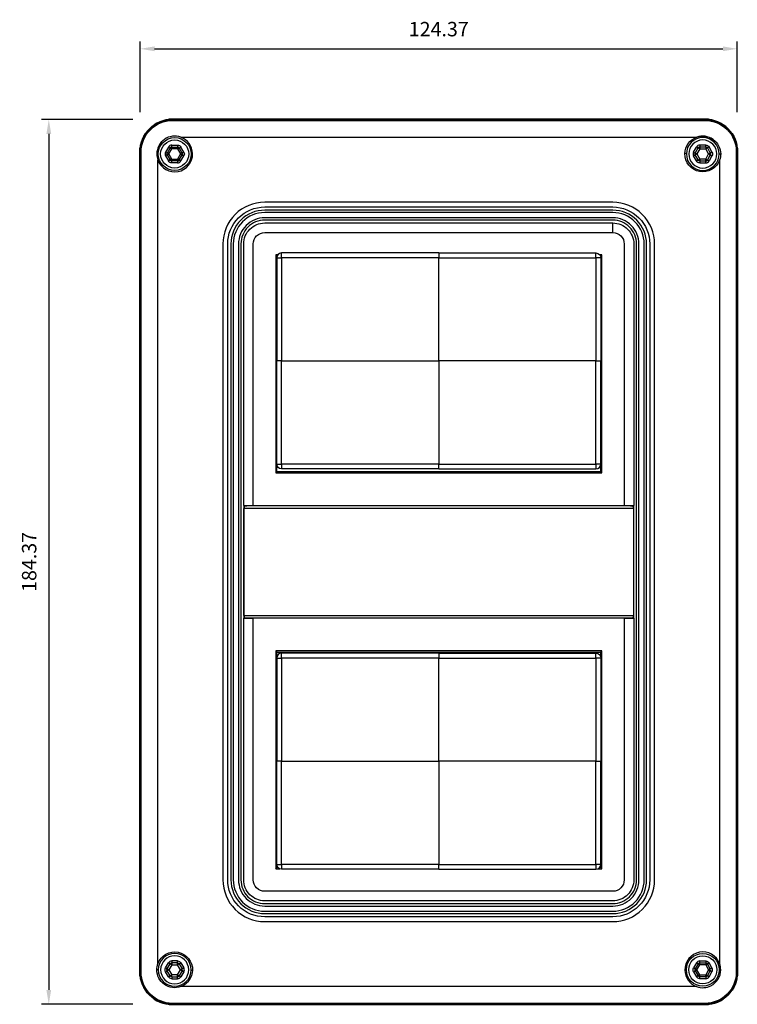
# Model space of a CAD drawing. Units: millimetres. Extents: x 3203 to 3762, y -1288 to -910.
# Drawn here: x 3285 to 3435, y -1115 to -910 of the extents above; entities that cross this region are included whole.
import ezdxf

# ---------------------------------------------------------------- set-up
doc = ezdxf.new("R2010")
doc.units = ezdxf.units.MM
for name, color, linetype in [('Make2D$Visible$Curves', 7, 'Continuous'), ('Make2D$Visible$Tangents', 7, 'Continuous'), ('Quote', 8, 'Continuous')]:
    doc.layers.add(name, color=color, linetype=linetype)
doc.layers.add('Make2D$Visible$SceneSilhouetteCurves', color=7, linetype='Continuous', lineweight=50)
doc.styles.add('Cerebri Sans Bold-Bold', font='txt')
doc.dimstyles.new('Arial Normale', dxfattribs={"dimscale": 3, "dimtxt": 1, "dimasz": 1, "dimexe": 0.5, "dimexo": 0.5, "dimgap": 0.85, "dimtad": 1, "dimtoh": 1, "dimzin": 1, "dimdsep": 46, "dimtxsty": 'Cerebri Sans Bold-Bold', "dimcen": 0.5, "dimazin": 1, "dimtfac": 1, "dimtdec": 4, "dimtix": 1, "dimtofl": 0, "dimtmove": 1, "dimatfit": 3, "dimfxl": 1, "dimtolj": 1, "dimtzin": 1, "dimarcsym": 0})

# ---------------------------------------------------------------- blocks, each defined once
blk = doc.blocks.new('*D7')
at = {"layer": 'Defpoints', "color": 0}
for p in [(3434.68, -916.35), (3310.31, -931.08), (3434.68, -931.08)]:
    blk.add_point(p, dxfattribs=at)
at = {"layer": 'Quote', "color": 0, "lineweight": -2}
for p, q in [((3310.31, -929.58), (3310.31, -914.85)), ((3434.68, -929.58), (3434.68, -914.85)), ((3313.31, -916.35), (3431.68, -916.35))]:
    blk.add_line(p, q, dxfattribs=at)
at = {"layer": 'Quote', "color": 0}
for points in [[(3313.31, -915.85), (3313.31, -916.85), (3310.31, -916.35)], [(3431.68, -916.85), (3431.68, -915.85), (3434.68, -916.35)]]:
    blk.add_solid(points, dxfattribs=at)
at = {"layer": 'Quote', "color": 0, "insert": (3372.5, -912.25), "char_height": 3, "attachment_point": 5, "style": 'Cerebri Sans Bold-Bold'}
blk.add_mtext('\\A1;124.37', dxfattribs=at)
blk = doc.blocks.new('*D8')
at = {"layer": 'Defpoints', "color": 0}
for p in [(3310.31, -931.08), (3291.27, -1115.46), (3310.31, -1115.46)]:
    blk.add_point(p, dxfattribs=at)
at = {"layer": 'Quote', "color": 0, "lineweight": -2}
for p, q in [((3308.81, -931.08), (3289.77, -931.08)), ((3291.27, -934.08), (3291.27, -1112.46)), ((3308.81, -1115.46), (3289.77, -1115.46))]:
    blk.add_line(p, q, dxfattribs=at)
at = {"layer": 'Quote', "color": 0}
for points in [[(3291.77, -934.08), (3290.77, -934.08), (3291.27, -931.08)], [(3290.77, -1112.46), (3291.77, -1112.46), (3291.27, -1115.46)]]:
    blk.add_solid(points, dxfattribs=at)
at = {"layer": 'Quote', "color": 0, "insert": (3287.18, -1023.27), "char_height": 3, "attachment_point": 5, "rotation": 90, "style": 'Cerebri Sans Bold-Bold'}
blk.add_mtext('\\A1;184.37', dxfattribs=at)

msp = doc.modelspace()

# ---------------------------------------------------------------- linework, layer by layer
at = {"layer": 'Make2D$Visible$Curves'}
for p, q in [((3317.311, -931.084), (3316.615, -931.084)), ((3316.997, -931.12), (3427.997, -931.12)), ((3317.311, -931.084), (3372.497, -931.084)), ((3372.497, -931.084), (3427.683, -931.084)), ((3428.38, -931.084), (3427.683, -931.084)), ((3310.346, -937.387), (3310.311, -937.387)), ((3310.311, -938.084), (3310.311, -937.387)), ((3434.683, -937.387), (3434.683, -938.084)), ((3310.311, -938.084), (3310.311, -1023.269)), ((3310.348, -1023.269), (3310.348, -937.769)), ((3434.646, -937.769), (3434.646, -1108.769)), ((3434.683, -1023.269), (3434.683, -938.084)), ((3310.311, -1023.269), (3310.311, -1108.455)), ((3310.348, -1108.769), (3310.348, -1023.269)), ((3434.683, -1108.455), (3434.683, -1023.269)), ((3310.311, -1109.152), (3310.311, -1108.455)), ((3434.683, -1108.455), (3434.683, -1109.152)), ((3316.615, -1115.455), (3317.311, -1115.455)), ((3427.997, -1115.419), (3316.997, -1115.419)), ((3372.497, -1115.455), (3317.311, -1115.455)), ((3427.683, -1115.455), (3372.497, -1115.455)), ((3427.683, -1115.455), (3428.38, -1115.455))]:
    msp.add_line(p, q, dxfattribs=at)
at = {"layer": 'Make2D$Visible$Curves', "lineweight": -3}
for p, q in [((3426.215, -934.772), (3426.221, -934.772)), ((3316.545, -937.019), (3315.938, -938.069)), ((3316.891, -936.819), (3318.103, -936.819)), ((3319.056, -938.069), (3318.45, -937.019)), ((3425.938, -938.069), (3426.545, -937.019)), ((3428.103, -936.819), (3426.891, -936.819)), ((3428.45, -937.019), (3429.056, -938.069)), ((3430.817, -936.581), (3430.817, -936.58)), ((3315.938, -938.469), (3316.545, -939.519)), ((3318.45, -939.519), (3319.056, -938.469)), ((3426.545, -939.519), (3425.938, -938.469)), ((3429.056, -938.469), (3428.45, -939.519)), ((3318.103, -939.719), (3316.891, -939.719)), ((3426.891, -939.719), (3428.103, -939.719)), ((3408.747, -954.639), (3408.747, -952.647)), ((3338.943, -959.301), (3338.529, -959.301)), ((3338.529, -959.301), (3338.529, -1004.738)), ((3338.529, -959.301), (3338.791, -959.563)), ((3338.747, -959.894), (3338.747, -981.394)), ((3338.791, -959.602), (3338.791, -959.563)), ((3338.791, -959.563), (3338.804, -959.563)), ((3372.497, -958.894), (3339.747, -958.894)), ((3372.497, -958.894), (3405.247, -958.894)), ((3406.466, -959.301), (3406.052, -959.301)), ((3406.191, -959.563), (3406.203, -959.563)), ((3406.203, -959.563), (3406.466, -959.301)), ((3406.203, -959.563), (3406.203, -959.602)), ((3406.247, -959.894), (3406.247, -981.394)), ((3406.466, -1004.738), (3406.466, -959.301)), ((3338.747, -1002.894), (3338.747, -981.394)), ((3406.247, -1002.894), (3406.247, -981.394)), ((3338.791, -1004.476), (3338.791, -1003.187)), ((3406.203, -1003.187), (3406.203, -1004.476)), ((3338.529, -1004.738), (3338.791, -1004.476)), ((3338.529, -1004.738), (3406.466, -1004.738)), ((3406.203, -1004.476), (3338.791, -1004.476)), ((3372.497, -1003.894), (3339.747, -1003.894)), ((3372.497, -1003.894), (3405.247, -1003.894)), ((3406.466, -1004.738), (3406.203, -1004.476)), ((3331.931, -1034.43), (3331.931, -1012.109)), ((3333.867, -1011.519), (3411.127, -1011.519)), ((3413.064, -1012.109), (3413.064, -1034.43)), ((3411.127, -1035.019), (3333.867, -1035.019)), ((3338.529, -1041.801), (3338.529, -1087.238)), ((3338.529, -1041.801), (3338.791, -1042.063)), ((3406.466, -1041.801), (3338.529, -1041.801)), ((3338.791, -1043.001), (3338.791, -1042.063)), ((3338.791, -1042.063), (3406.203, -1042.063)), ((3406.203, -1042.063), (3406.466, -1041.801)), ((3406.203, -1042.063), (3406.203, -1043.001)), ((3406.466, -1087.238), (3406.466, -1041.801)), ((3338.747, -1043.294), (3338.747, -1064.794)), ((3372.497, -1042.294), (3339.747, -1042.294)), ((3372.497, -1042.294), (3405.247, -1042.294)), ((3406.247, -1043.294), (3406.247, -1064.794)), ((3338.747, -1086.294), (3338.747, -1064.794)), ((3406.247, -1086.294), (3406.247, -1064.794)), ((3338.529, -1087.238), (3338.791, -1086.976)), ((3338.529, -1087.238), (3339.419, -1087.238)), ((3338.791, -1086.976), (3338.791, -1086.586)), ((3339.016, -1086.976), (3338.791, -1086.976)), ((3372.497, -1087.294), (3339.747, -1087.294)), ((3372.497, -1087.294), (3405.247, -1087.294)), ((3405.576, -1087.238), (3406.466, -1087.238)), ((3406.203, -1086.976), (3405.979, -1086.976)), ((3406.203, -1086.586), (3406.203, -1086.976)), ((3406.466, -1087.238), (3406.203, -1086.976)), ((3315.938, -1108.069), (3316.545, -1107.019)), ((3318.103, -1106.819), (3316.891, -1106.819)), ((3318.45, -1107.019), (3319.056, -1108.069)), ((3426.545, -1107.019), (3425.938, -1108.069)), ((3426.891, -1106.819), (3428.103, -1106.819)), ((3429.056, -1108.069), (3428.45, -1107.019)), ((3310.311, -1108.455), (3310.35, -1108.455)), ((3316.545, -1109.519), (3315.938, -1108.469)), ((3316.891, -1109.719), (3318.103, -1109.719)), ((3319.056, -1108.469), (3318.45, -1109.519)), ((3425.938, -1108.469), (3426.545, -1109.519)), ((3428.103, -1109.719), (3426.891, -1109.719)), ((3428.45, -1109.519), (3429.056, -1108.469)), ((3429.187, -1111.589), (3429.188, -1111.589))]:
    msp.add_line(p, q, dxfattribs=at)
for points in [[(3408.747, -952.647, -0.4142136), (3413.119, -957.019), (3413.119, -1011.519)], [(3408.747, -954.639, -0.4142815), (3411.127, -957.019), (3411.127, -1011.519)]]:
    msp.add_lwpolyline(points, format="xyb", dxfattribs=at)
for centre in [(3317.497, -938.269), (3427.497, -1108.269)]:
    msp.add_circle(centre, 3.425, dxfattribs=at)
at = {"layer": 'Make2D$Visible$Curves', "lineweight": -3, "extrusion": (0, 0, -1)}
for centre in [(-3427.497, -938.269), (-3317.497, -1108.269)]:
    msp.add_circle(centre, 3.425, dxfattribs=at)
at = {"layer": 'Make2D$Visible$Curves'}
for centre, radius, start, end in [((3317.311, -938.084), 7, 90, 180), ((3316.615, -932.084), 1, 90, 114.22863), ((3427.683, -938.084), 7, 80.89959, 90), ((3428.38, -932.084), 1, 65.76835, 90), ((3317.311, -1108.455), 7, 180, 189.09986), ((3427.683, -1108.455), 7, 350.89984, 0), ((3316.615, -1114.455), 1, 245.76835, 270), ((3317.311, -1108.455), 7, 260.90023, 270), ((3427.683, -1108.455), 7, 270, 279.09938), ((3428.38, -1114.455), 1, 270, 294.24337)]:
    msp.add_arc(centre, radius, start, end, dxfattribs=at)
at = {"layer": 'Make2D$Visible$Curves', "extrusion": (0, 0, -1)}
for centre, radius, start, end in [((-3316.996, -937.769), 6.648, 359.99335, 90.00664), ((-3427.998, -937.769), 6.648, 89.99337, 180.00664), ((-3311.311, -937.387), 1, 0, 24.25004), ((-3433.683, -937.387), 1, 155.76835, 180), ((-3311.311, -1109.152), 1, 335.76835, 360), ((-3316.996, -1108.77), 6.648, 269.99336, 0.00665), ((-3427.998, -1108.77), 6.648, 179.99336, 270.00663), ((-3433.683, -1109.152), 1, 180, 204.23116)]:
    msp.add_arc(centre, radius, start, end, dxfattribs=at)
at = {"layer": 'Make2D$Visible$Curves', "lineweight": -3}
for centre, radius, start, end in [((3317.497, -938.27), 3.725, 69.8693, 179.99519), ((3427.498, -938.27), 3.724, 54.59889, 110.06102), ((3316.891, -937.219), 0.4, 89.98771, 150.01229), ((3426.891, -937.219), 0.4, 89.98771, 150.01229), ((3427.683, -938.084), 7, 360, 9.09698), ((3317.505, -938.268), 3.733, 180.01566, 200.11287), ((3316.285, -938.269), 0.4, 149.98771, 210.01229), ((3318.103, -939.32), 0.4, 269.98771, 330.01229), ((3426.285, -938.269), 0.4, 149.98771, 210.01229), ((3428.103, -939.32), 0.4, 269.98771, 330.01229), ((3339.747, -959.894), 1, 90, 180), ((3405.247, -1002.894), 1, 270, 360), ((3339.747, -1043.294), 1, 90, 180), ((3405.247, -1086.294), 1, 270, 360), ((3316.891, -1107.219), 0.4, 89.98771, 150.01229), ((3426.891, -1107.219), 0.4, 89.98771, 150.01229), ((3427.489, -1108.27), 3.733, 0.01566, 20.11287), ((3318.103, -1109.319), 0.4, 269.98771, 330.01229), ((3318.71, -1108.269), 0.4, 329.98771, 30.01229), ((3428.103, -1109.319), 0.4, 269.98771, 330.01229), ((3428.71, -1108.269), 0.4, 329.98771, 30.01229), ((3427.496, -1108.269), 3.726, 297.00494, 359.99235), ((3427.497, -1108.269), 3.725, 249.86732, 296.96923)]:
    msp.add_arc(centre, radius, start, end, dxfattribs=at)
at = {"layer": 'Make2D$Visible$Curves', "lineweight": -3, "extrusion": (0, 0, -1)}
for centre, radius, start, end in [((-3427.497, -938.27), 3.725, 69.8693, 179.99519), ((-3318.103, -937.219), 0.4, 89.98771, 150.01229), ((-3428.103, -937.219), 0.4, 89.98771, 150.01229), ((-3316.891, -939.32), 0.4, 269.98771, 330.01229), ((-3318.71, -938.269), 0.4, 149.98771, 210.01229), ((-3426.891, -939.32), 0.4, 269.98771, 330.01229), ((-3428.71, -938.269), 0.4, 149.98771, 210.01229), ((-3427.489, -938.268), 3.733, 180.01566, 200.11287), ((-3405.247, -959.894), 1, 90, 180), ((-3339.747, -1002.894), 1, 270, 0), ((-3333.674, -1024.737), 13.219, 83.20975, 90.83914), ((-3411.321, -1024.737), 13.219, 89.16086, 96.79025), ((-3333.674, -1021.802), 13.219, 269.16086, 276.79025), ((-3411.321, -1021.802), 13.219, 263.20975, 270.83914), ((-3405.247, -1043.294), 1, 90, 180), ((-3339.747, -1086.294), 1, 270, 0), ((-3317.505, -1108.27), 3.733, 0.01566, 20.11287), ((-3318.103, -1107.219), 0.4, 89.98771, 150.01229), ((-3428.103, -1107.219), 0.4, 89.98771, 150.01229), ((-3317.497, -1108.269), 3.725, 249.86932, 359.99519), ((-3316.285, -1108.269), 0.4, 329.98771, 30.01229), ((-3316.891, -1109.319), 0.4, 269.98771, 330.01229), ((-3426.285, -1108.269), 0.4, 329.98771, 30.01229), ((-3426.891, -1109.319), 0.4, 269.98771, 330.01229)]:
    msp.add_arc(centre, radius, start, end, dxfattribs=at)
at = {"layer": 'Make2D$Visible$Curves', "lineweight": -3}
for points, knots in [([(3332.111, -1011.611), (3332.104, -1011.612), (3332.089, -1011.615), (3332.069, -1011.624), (3332.05, -1011.636), (3332.032, -1011.652), (3332.015, -1011.672), (3332, -1011.696), (3331.987, -1011.723), (3331.975, -1011.754), (3331.964, -1011.788), (3331.956, -1011.824), (3331.948, -1011.862), (3331.943, -1011.902), (3331.938, -1011.944), (3331.935, -1011.985), (3331.932, -1012.027), (3331.931, -1012.068), (3331.931, -1012.095), (3331.931, -1012.109)], [0, 0, 0, 0, 0.04544357, 0.09163918, 0.13832645, 0.18536746, 0.23262836, 0.27997953, 0.32729458, 0.3744488, 0.42131772, 0.46777623, 0.51369891, 0.55896151, 0.60344343, 0.64703087, 0.68961992, 0.73111946, 0.77145321, 0.77145321, 0.77145321, 0.77145321]), ([(3413.064, -1012.109), (3413.064, -1012.095), (3413.063, -1012.068), (3413.062, -1012.027), (3413.06, -1011.985), (3413.056, -1011.944), (3413.052, -1011.902), (3413.046, -1011.862), (3413.039, -1011.824), (3413.03, -1011.788), (3413.02, -1011.754), (3413.008, -1011.723), (3412.994, -1011.696), (3412.979, -1011.672), (3412.963, -1011.652), (3412.945, -1011.636), (3412.925, -1011.624), (3412.905, -1011.615), (3412.891, -1011.612), (3412.884, -1011.611)], [-0.77145321, -0.77145321, -0.77145321, -0.77145321, -0.73111946, -0.68961992, -0.64703087, -0.60344344, -0.55896151, -0.51369891, -0.46777623, -0.42131773, -0.37444881, -0.32729458, -0.27997953, -0.23262836, -0.18536746, -0.13832645, -0.09163919, -0.04544357, 0, 0, 0, 0]), ([(3331.931, -1034.43), (3331.931, -1034.443), (3331.931, -1034.471), (3331.932, -1034.512), (3331.935, -1034.554), (3331.938, -1034.595), (3331.943, -1034.636), (3331.948, -1034.676), (3331.956, -1034.715), (3331.964, -1034.751), (3331.975, -1034.785), (3331.987, -1034.816), (3332, -1034.843), (3332.015, -1034.867), (3332.032, -1034.887), (3332.05, -1034.903), (3332.069, -1034.915), (3332.089, -1034.923), (3332.104, -1034.927), (3332.111, -1034.928)], [-0.77145321, -0.77145321, -0.77145321, -0.77145321, -0.73111946, -0.68961992, -0.64703087, -0.60344344, -0.55896151, -0.51369891, -0.46777623, -0.42131773, -0.37444881, -0.32729458, -0.27997953, -0.23262836, -0.18536746, -0.13832645, -0.09163919, -0.04544357, 0, 0, 0, 0]), ([(3412.884, -1034.928), (3412.891, -1034.927), (3412.905, -1034.923), (3412.925, -1034.915), (3412.945, -1034.903), (3412.963, -1034.887), (3412.979, -1034.867), (3412.994, -1034.843), (3413.008, -1034.816), (3413.02, -1034.785), (3413.03, -1034.751), (3413.039, -1034.715), (3413.046, -1034.676), (3413.052, -1034.636), (3413.056, -1034.595), (3413.06, -1034.554), (3413.062, -1034.512), (3413.063, -1034.471), (3413.064, -1034.443), (3413.064, -1034.43)], [0, 0, 0, 0, 0.04544357, 0.09163918, 0.13832645, 0.18536746, 0.23262836, 0.27997953, 0.32729458, 0.3744488, 0.42131772, 0.46777623, 0.51369891, 0.55896151, 0.60344343, 0.64703087, 0.68961992, 0.73111946, 0.77145321, 0.77145321, 0.77145321, 0.77145321])]:
    msp.add_open_spline(points, degree=3, knots=knots, dxfattribs=at)
at = {"layer": 'Make2D$Visible$SceneSilhouetteCurves'}
for p, q in [((3317.311, -931.084), (3316.615, -931.084)), ((3316.997, -931.12), (3427.997, -931.12)), ((3317.311, -931.084), (3372.497, -931.084)), ((3372.497, -931.084), (3427.683, -931.084)), ((3428.38, -931.084), (3427.683, -931.084)), ((3310.346, -937.387), (3310.311, -937.387)), ((3310.311, -938.084), (3310.311, -937.387)), ((3434.683, -937.387), (3434.683, -938.084)), ((3310.311, -938.084), (3310.311, -1023.269)), ((3310.348, -1023.269), (3310.348, -937.769)), ((3434.646, -937.769), (3434.646, -1108.769)), ((3434.683, -1023.269), (3434.683, -938.084)), ((3310.311, -1023.269), (3310.311, -1108.455)), ((3310.348, -1108.769), (3310.348, -1023.269)), ((3434.683, -1108.455), (3434.683, -1023.269)), ((3310.311, -1109.152), (3310.311, -1108.455)), ((3434.683, -1108.455), (3434.683, -1109.152)), ((3316.615, -1115.455), (3317.311, -1115.455)), ((3427.997, -1115.419), (3316.997, -1115.419)), ((3372.497, -1115.455), (3317.311, -1115.455)), ((3427.683, -1115.455), (3372.497, -1115.455)), ((3427.683, -1115.455), (3428.38, -1115.455))]:
    msp.add_line(p, q, dxfattribs=at)
for centre, radius, start, end in [((3317.311, -938.084), 7, 90, 180), ((3316.615, -932.084), 1, 90, 114.22863), ((3427.683, -938.084), 7, 80.89959, 90), ((3428.38, -932.084), 1, 65.76835, 90), ((3317.311, -1108.455), 7, 180, 189.09986), ((3427.683, -1108.455), 7, 350.89984, 0), ((3316.615, -1114.455), 1, 245.76835, 270), ((3317.311, -1108.455), 7, 260.90023, 270), ((3427.683, -1108.455), 7, 270, 279.09938), ((3428.38, -1114.455), 1, 270, 294.24337)]:
    msp.add_arc(centre, radius, start, end, dxfattribs=at)
at = {"layer": 'Make2D$Visible$SceneSilhouetteCurves', "extrusion": (0, 0, -1)}
for centre, radius, start, end in [((-3316.996, -937.769), 6.648, 359.99335, 90.00664), ((-3427.998, -937.769), 6.648, 89.99337, 180.00664), ((-3311.311, -937.387), 1, 0, 24.25004), ((-3433.683, -937.387), 1, 155.76835, 180), ((-3311.311, -1109.152), 1, 335.76835, 360), ((-3316.996, -1108.77), 6.648, 269.99336, 0.00665), ((-3427.998, -1108.77), 6.648, 179.99336, 270.00663), ((-3433.683, -1109.152), 1, 180, 204.23116)]:
    msp.add_arc(centre, radius, start, end, dxfattribs=at)
at = {"layer": 'Make2D$Visible$Tangents', "lineweight": -3}
for p, q in [((3316.615, -931.118), (3316.615, -931.084)), ((3317.311, -931.084), (3317.311, -931.12)), ((3372.497, -931.084), (3372.497, -931.122)), ((3427.683, -931.12), (3427.683, -931.084)), ((3428.38, -931.084), (3428.38, -931.118)), ((3318.78, -934.772), (3426.215, -934.772)), ((3316.198, -936.819), (3315.592, -937.869)), ((3316.198, -936.819), (3316.545, -937.019)), ((3316.285, -938.269), (3316.891, -937.219)), ((3316.545, -937.019), (3316.891, -937.219)), ((3316.891, -936.419), (3318.103, -936.419)), ((3316.891, -936.819), (3316.891, -936.419)), ((3316.891, -936.819), (3316.891, -937.219)), ((3318.103, -937.219), (3316.891, -937.219)), ((3318.103, -936.419), (3318.103, -936.819)), ((3318.103, -936.819), (3318.103, -937.219)), ((3318.103, -937.219), (3318.45, -937.019)), ((3318.103, -937.219), (3318.71, -938.269)), ((3318.45, -937.019), (3318.796, -936.819)), ((3319.402, -937.869), (3318.796, -936.819)), ((3425.592, -937.869), (3426.198, -936.819)), ((3426.545, -937.019), (3426.198, -936.819)), ((3426.891, -937.219), (3426.285, -938.269)), ((3426.891, -937.219), (3426.545, -937.019)), ((3428.103, -936.419), (3426.891, -936.419)), ((3426.891, -936.419), (3426.891, -936.819)), ((3426.891, -936.819), (3426.891, -937.219)), ((3426.891, -937.219), (3428.103, -937.219)), ((3428.103, -936.819), (3428.103, -936.419)), ((3428.103, -936.819), (3428.103, -937.219)), ((3428.45, -937.019), (3428.103, -937.219)), ((3428.71, -938.269), (3428.103, -937.219)), ((3428.796, -936.819), (3428.45, -937.019)), ((3428.796, -936.819), (3429.402, -937.869)), ((3434.683, -937.387), (3434.648, -937.387)), ((3310.311, -938.084), (3310.348, -938.084)), ((3314.072, -938.269), (3313.772, -938.269)), ((3314, -939.557), (3314, -939.552)), ((3314, -1023.269), (3314, -939.557)), ((3315.592, -937.869), (3315.938, -938.069)), ((3315.938, -938.469), (3315.592, -938.669)), ((3315.592, -938.669), (3316.198, -939.719)), ((3316.285, -938.269), (3315.938, -938.069)), ((3315.938, -938.469), (3316.285, -938.269)), ((3316.545, -939.519), (3316.198, -939.719)), ((3316.891, -939.319), (3316.285, -938.269)), ((3316.891, -939.319), (3316.545, -939.519)), ((3316.891, -939.319), (3318.103, -939.319)), ((3316.891, -939.719), (3316.891, -939.319)), ((3318.71, -938.269), (3318.103, -939.319)), ((3318.45, -939.519), (3318.103, -939.319)), ((3318.103, -939.319), (3318.103, -939.719)), ((3318.45, -939.519), (3318.796, -939.719)), ((3319.056, -938.069), (3318.71, -938.269)), ((3318.71, -938.269), (3319.056, -938.469)), ((3318.796, -939.719), (3319.402, -938.669)), ((3319.402, -937.869), (3319.056, -938.069)), ((3319.056, -938.469), (3319.402, -938.669)), ((3320.921, -938.193), (3321.221, -938.187)), ((3424.073, -938.193), (3423.773, -938.187)), ((3425.592, -937.869), (3425.938, -938.069)), ((3425.938, -938.469), (3425.592, -938.669)), ((3426.198, -939.719), (3425.592, -938.669)), ((3425.938, -938.069), (3426.285, -938.269)), ((3426.285, -938.269), (3425.938, -938.469)), ((3426.545, -939.519), (3426.198, -939.719)), ((3426.285, -938.269), (3426.891, -939.319)), ((3426.545, -939.519), (3426.891, -939.319)), ((3428.103, -939.319), (3426.891, -939.319)), ((3426.891, -939.319), (3426.891, -939.719)), ((3428.103, -939.319), (3428.71, -938.269)), ((3428.103, -939.319), (3428.45, -939.519)), ((3428.103, -939.719), (3428.103, -939.319)), ((3428.45, -939.519), (3428.796, -939.719)), ((3428.71, -938.269), (3429.056, -938.069)), ((3429.056, -938.469), (3428.71, -938.269)), ((3429.402, -938.669), (3428.796, -939.719)), ((3429.402, -937.869), (3429.056, -938.069)), ((3429.056, -938.469), (3429.402, -938.669)), ((3430.922, -938.269), (3431.222, -938.269)), ((3430.995, -939.552), (3430.995, -1106.987)), ((3434.646, -938.084), (3434.683, -938.084)), ((3316.891, -940.119), (3316.891, -939.719)), ((3318.103, -940.119), (3316.891, -940.119)), ((3318.103, -939.719), (3318.103, -940.119)), ((3426.891, -939.719), (3426.891, -940.119)), ((3426.891, -940.119), (3428.103, -940.119)), ((3428.103, -940.119), (3428.103, -939.719)), ((3338.747, -959.894), (3339.747, -959.894)), ((3339.747, -959.894), (3339.747, -958.894)), ((3372.497, -959.894), (3339.747, -959.894)), ((3339.747, -959.894), (3339.747, -981.394)), ((3372.497, -958.894), (3372.497, -959.894)), ((3372.497, -981.394), (3372.497, -959.894)), ((3372.497, -959.894), (3405.247, -959.894)), ((3405.247, -959.894), (3405.247, -958.894)), ((3406.247, -959.894), (3405.247, -959.894)), ((3405.247, -959.894), (3405.247, -981.394)), ((3339.747, -981.394), (3338.747, -981.394)), ((3339.747, -981.394), (3372.497, -981.394)), ((3339.747, -1002.894), (3339.747, -981.394)), ((3372.497, -981.394), (3372.497, -1002.894)), ((3405.247, -981.394), (3372.497, -981.394)), ((3405.247, -981.394), (3406.247, -981.394)), ((3405.247, -1002.894), (3405.247, -981.394)), ((3338.747, -1002.894), (3339.747, -1002.894)), ((3372.497, -1002.894), (3339.747, -1002.894)), ((3339.747, -1002.894), (3339.747, -1003.894)), ((3372.497, -1002.894), (3405.247, -1002.894)), ((3372.497, -1003.894), (3372.497, -1002.894)), ((3406.247, -1002.894), (3405.247, -1002.894)), ((3405.247, -1002.894), (3405.247, -1003.894)), ((3331.875, -1011.519), (3333.867, -1011.519)), ((3331.875, -1011.519), (3331.875, -1035.019)), ((3413.064, -1012.109), (3331.931, -1012.109)), ((3412.884, -1011.611), (3332.111, -1011.611)), ((3411.127, -1011.519), (3413.119, -1011.519)), ((3413.119, -1035.019), (3413.119, -1011.519)), ((3310.349, -1023.269), (3310.311, -1023.269)), ((3314, -1106.987), (3314, -1023.269)), ((3434.683, -1023.269), (3434.645, -1023.269)), ((3331.875, -1035.019), (3333.867, -1035.019)), ((3331.931, -1034.43), (3413.064, -1034.43)), ((3332.111, -1034.928), (3412.884, -1034.928)), ((3411.127, -1035.019), (3413.119, -1035.019)), ((3338.747, -1043.294), (3339.747, -1043.294)), ((3339.747, -1043.294), (3339.747, -1042.294)), ((3372.497, -1043.294), (3339.747, -1043.294)), ((3339.747, -1043.294), (3339.747, -1064.794)), ((3372.497, -1042.294), (3372.497, -1043.294)), ((3372.497, -1064.794), (3372.497, -1043.294)), ((3372.497, -1043.294), (3405.247, -1043.294)), ((3405.247, -1043.294), (3405.247, -1042.294)), ((3406.247, -1043.294), (3405.247, -1043.294)), ((3405.247, -1043.294), (3405.247, -1064.794)), ((3339.747, -1064.794), (3338.747, -1064.794)), ((3339.747, -1064.794), (3372.497, -1064.794)), ((3339.747, -1086.294), (3339.747, -1064.794)), ((3372.497, -1064.794), (3372.497, -1086.294)), ((3405.247, -1064.794), (3372.497, -1064.794)), ((3405.247, -1064.794), (3406.247, -1064.794)), ((3405.247, -1086.294), (3405.247, -1064.794)), ((3338.747, -1086.294), (3339.747, -1086.294)), ((3339.747, -1086.294), (3339.747, -1087.294)), ((3372.497, -1086.294), (3339.747, -1086.294)), ((3372.497, -1087.294), (3372.497, -1086.294)), ((3372.497, -1086.294), (3405.247, -1086.294)), ((3405.247, -1086.294), (3405.247, -1087.294)), ((3406.247, -1086.294), (3405.247, -1086.294)), ((3315.592, -1107.869), (3316.198, -1106.819)), ((3315.938, -1108.069), (3315.592, -1107.869)), ((3316.545, -1107.019), (3316.198, -1106.819)), ((3316.891, -1107.219), (3316.285, -1108.269)), ((3316.891, -1107.219), (3316.545, -1107.019)), ((3318.103, -1106.419), (3316.891, -1106.419)), ((3316.891, -1106.419), (3316.891, -1106.819)), ((3316.891, -1106.819), (3316.891, -1107.219)), ((3316.891, -1107.219), (3318.103, -1107.219)), ((3318.103, -1106.819), (3318.103, -1106.419)), ((3318.103, -1107.219), (3318.103, -1106.819)), ((3318.45, -1107.019), (3318.103, -1107.219)), ((3318.71, -1108.269), (3318.103, -1107.219)), ((3318.45, -1107.019), (3318.796, -1106.819)), ((3318.796, -1106.819), (3319.402, -1107.869)), ((3319.056, -1108.069), (3319.402, -1107.869)), ((3426.198, -1106.819), (3425.592, -1107.869)), ((3425.938, -1108.069), (3425.592, -1107.869)), ((3426.545, -1107.019), (3426.198, -1106.819)), ((3426.285, -1108.269), (3426.891, -1107.219)), ((3426.545, -1107.019), (3426.891, -1107.219)), ((3426.891, -1106.419), (3428.103, -1106.419)), ((3426.891, -1106.819), (3426.891, -1106.419)), ((3426.891, -1107.219), (3426.891, -1106.819)), ((3428.103, -1107.219), (3426.891, -1107.219)), ((3428.103, -1106.419), (3428.103, -1106.819)), ((3428.103, -1106.819), (3428.103, -1107.219)), ((3428.103, -1107.219), (3428.45, -1107.019)), ((3428.103, -1107.219), (3428.71, -1108.269)), ((3428.45, -1107.019), (3428.796, -1106.819)), ((3429.402, -1107.869), (3428.796, -1106.819)), ((3429.056, -1108.069), (3429.402, -1107.869)), ((3310.311, -1109.152), (3310.346, -1109.152)), ((3314.072, -1108.269), (3313.772, -1108.269)), ((3315.592, -1108.669), (3315.938, -1108.469)), ((3316.198, -1109.719), (3315.592, -1108.669)), ((3315.938, -1108.069), (3316.285, -1108.269)), ((3316.285, -1108.269), (3315.938, -1108.469)), ((3316.198, -1109.719), (3316.545, -1109.519)), ((3316.285, -1108.269), (3316.891, -1109.319)), ((3316.545, -1109.519), (3316.891, -1109.319)), ((3318.103, -1109.319), (3316.891, -1109.319)), ((3316.891, -1109.719), (3316.891, -1109.319)), ((3316.891, -1109.719), (3316.891, -1110.119)), ((3318.103, -1109.319), (3318.71, -1108.269)), ((3318.103, -1109.319), (3318.45, -1109.519)), ((3318.103, -1109.719), (3318.103, -1109.319)), ((3318.103, -1110.119), (3318.103, -1109.719)), ((3318.45, -1109.519), (3318.796, -1109.719)), ((3318.71, -1108.269), (3319.056, -1108.069)), ((3319.056, -1108.469), (3318.71, -1108.269)), ((3319.402, -1108.669), (3318.796, -1109.719)), ((3319.402, -1108.669), (3319.056, -1108.469)), ((3320.921, -1108.345), (3321.221, -1108.352)), ((3424.073, -1108.345), (3423.773, -1108.352)), ((3425.592, -1108.669), (3425.938, -1108.469)), ((3425.592, -1108.669), (3426.198, -1109.719)), ((3426.285, -1108.269), (3425.938, -1108.069)), ((3425.938, -1108.469), (3426.285, -1108.269)), ((3426.545, -1109.519), (3426.198, -1109.719)), ((3426.891, -1109.319), (3426.285, -1108.269)), ((3426.891, -1109.319), (3426.545, -1109.519)), ((3426.891, -1109.319), (3428.103, -1109.319)), ((3426.891, -1109.719), (3426.891, -1109.319)), ((3426.891, -1110.119), (3426.891, -1109.719)), ((3428.71, -1108.269), (3428.103, -1109.319)), ((3428.103, -1109.719), (3428.103, -1109.319)), ((3428.45, -1109.519), (3428.103, -1109.319)), ((3428.103, -1109.719), (3428.103, -1110.119)), ((3428.796, -1109.719), (3428.45, -1109.519)), ((3429.056, -1108.069), (3428.71, -1108.269)), ((3428.71, -1108.269), (3429.056, -1108.469)), ((3428.796, -1109.719), (3429.402, -1108.669)), ((3429.402, -1108.669), (3429.056, -1108.469)), ((3430.922, -1108.269), (3431.222, -1108.269)), ((3434.683, -1108.455), (3434.646, -1108.455)), ((3434.648, -1109.152), (3434.683, -1109.152)), ((3316.891, -1110.119), (3318.103, -1110.119)), ((3426.215, -1111.767), (3318.78, -1111.767)), ((3428.103, -1110.119), (3426.891, -1110.119)), ((3316.615, -1115.455), (3316.615, -1115.42)), ((3317.311, -1115.419), (3317.311, -1115.455)), ((3372.497, -1115.418), (3372.497, -1115.455)), ((3427.683, -1115.419), (3427.683, -1115.455)), ((3428.38, -1115.42), (3428.38, -1115.455))]:
    msp.add_line(p, q, dxfattribs=at)
for points in [[(3310.35, -1023.269), (3310.35, -1108.769, 0.4142135), (3316.997, -1115.417), (3427.997, -1115.417, 0.4142134), (3434.645, -1108.769), (3434.645, -937.769, 0.4142134), (3427.997, -931.122), (3316.997, -931.122, 0.4142135), (3310.35, -937.769)], [(3310.513, -1023.269), (3310.513, -937.769, -0.4142815), (3316.997, -931.285), (3427.997, -931.285, -0.4142814), (3434.481, -937.769), (3434.481, -1108.769, -0.4142814), (3427.997, -1115.253), (3316.997, -1115.253, -0.4142815), (3310.513, -1108.769)], [(3408.747, -948.316), (3336.247, -948.316, 0.4142815), (3327.544, -957.019), (3327.544, -1089.519, 0.4142815), (3336.247, -1098.223), (3408.747, -1098.223, 0.4142815), (3417.451, -1089.519), (3417.451, -957.019, 0.4142815)], [(3408.747, -949.312, -0.4142815), (3416.455, -957.019), (3416.455, -1089.519, -0.4142815), (3408.747, -1097.227), (3336.247, -1097.227, -0.4142815), (3328.54, -1089.519), (3328.54, -957.019, -0.4142815), (3336.247, -949.312)], [(3408.747, -949.979), (3336.247, -949.979, 0.4142136), (3329.207, -957.019), (3329.207, -1089.519, 0.4142136), (3336.247, -1096.559), (3408.747, -1096.559, 0.4142136), (3415.787, -1089.519), (3415.787, -957.019, 0.4142136)], [(3408.747, -950.478), (3336.247, -950.478, 0.4142815), (3329.705, -957.019), (3329.705, -1089.519, 0.4142815), (3336.247, -1096.061), (3408.747, -1096.061, 0.4142815), (3415.289, -1089.519), (3415.289, -957.019, 0.4142815)], [(3408.747, -951.561), (3336.247, -951.561, 0.4142815), (3330.789, -957.019), (3330.789, -1089.519, 0.4142815), (3336.247, -1094.978), (3408.747, -1094.978, 0.4142815), (3414.205, -1089.519), (3414.205, -957.019, 0.4142815)], [(3408.747, -952.059), (3336.247, -952.059, 0.4142136), (3331.287, -957.019), (3331.287, -1089.519, 0.4142136), (3336.247, -1094.479), (3408.747, -1094.479, 0.4142136), (3413.707, -1089.519), (3413.707, -957.019, 0.4142136)]]:
    msp.add_lwpolyline(points, format="xyb", close=True, dxfattribs=at)
for points in [[(3331.875, -1011.519), (3331.875, -957.019, -0.4142815), (3336.247, -952.647), (3408.747, -952.647)], [(3333.867, -1011.519), (3333.867, -957.019, -0.4142815), (3336.247, -954.639), (3408.747, -954.639)], [(3413.119, -1035.019), (3413.119, -1089.519, -0.4142136), (3408.747, -1093.892), (3336.247, -1093.892, -0.4142136), (3331.875, -1089.519), (3331.875, -1035.019)], [(3411.127, -1035.019), (3411.127, -1089.519, -0.4142815), (3408.747, -1091.899), (3336.247, -1091.899, -0.4142815), (3333.867, -1089.519), (3333.867, -1035.019)]]:
    msp.add_lwpolyline(points, format="xyb", dxfattribs=at)
for centre in [(3317.497, -938.269), (3427.497, -1108.269)]:
    msp.add_circle(centre, 2.925, dxfattribs=at)
at = {"layer": 'Make2D$Visible$Tangents', "lineweight": -3, "extrusion": (0, 0, -1)}
for centre in [(-3427.497, -938.269), (-3317.497, -1108.269)]:
    msp.add_circle(centre, 2.925, dxfattribs=at)
at = {"layer": 'Make2D$Visible$Tangents', "lineweight": -3}
for centre, radius, start, end in [((3317.496, -938.27), 3.726, 1.28132, 69.85224), ((3316.891, -937.219), 0.8, 89.98771, 150.01229), ((3426.891, -937.219), 0.8, 89.98771, 150.01229), ((3317.496, -938.269), 3.726, 200.232, 1.25736), ((3316.284, -938.269), 0.8, 149.98771, 210.01229), ((3426.284, -938.269), 0.8, 149.98771, 210.01229), ((3318.104, -939.32), 0.8, 269.98771, 330.01229), ((3428.104, -939.32), 0.8, 269.98771, 330.01229), ((3427.497, -1108.27), 3.725, 20.1427, 181.26846), ((3316.891, -1107.219), 0.8, 89.98771, 150.01229), ((3318.71, -1108.269), 0.8, 329.98771, 30.01229), ((3426.891, -1107.219), 0.8, 89.98771, 150.01229), ((3428.71, -1108.269), 0.8, 329.98771, 30.01229), ((3318.104, -1109.32), 0.8, 269.98771, 330.01229), ((3427.498, -1108.269), 3.726, 181.28132, 249.85226), ((3428.104, -1109.32), 0.8, 269.98771, 330.01229)]:
    msp.add_arc(centre, radius, start, end, dxfattribs=at)
at = {"layer": 'Make2D$Visible$Tangents', "lineweight": -3, "extrusion": (0, 0, -1)}
for centre, radius, start, end in [((-3427.498, -938.27), 3.726, 1.28132, 69.85224), ((-3318.104, -937.219), 0.8, 89.98771, 150.01229), ((-3428.104, -937.219), 0.8, 89.98771, 150.01229), ((-3318.71, -938.269), 0.8, 149.98771, 210.01229), ((-3427.497, -938.269), 3.725, 200.1427, 1.26846), ((-3428.71, -938.269), 0.8, 149.98771, 210.01229), ((-3316.891, -939.32), 0.8, 269.98771, 330.01229), ((-3426.891, -939.32), 0.8, 269.98771, 330.01229), ((-3317.497, -1108.27), 3.725, 20.1427, 181.26846), ((-3316.284, -1108.269), 0.8, 329.98771, 30.01229), ((-3318.104, -1107.219), 0.8, 89.98771, 150.01229), ((-3426.284, -1108.269), 0.8, 329.98771, 30.01229), ((-3428.104, -1107.219), 0.8, 89.98771, 150.01229), ((-3316.891, -1109.32), 0.8, 269.98771, 330.01229), ((-3317.496, -1108.269), 3.726, 181.28132, 249.85226), ((-3426.891, -1109.32), 0.8, 269.98771, 330.01229)]:
    msp.add_arc(centre, radius, start, end, dxfattribs=at)

# ---------------------------------------------------------------- dimensions: what is measured, and where the dimension line sits
at = {"layer": 'Quote'}
dim = msp.add_linear_dim(base=(3434.683, -916.346), p1=(3310.311, -931.084), p2=(3434.683, -931.084), dimstyle='Arial Normale', override={"dimscale": 3, "dimtxt": 1, "dimasz": 1, "dimexe": 0.5, "dimexo": 0.5, "dimgap": 0.85, "dimtad": 1, "dimtih": 0, "dimtoh": 0, "dimdec": 2, "dimzin": 1, "dimtxsty": 'Cerebri Sans Bold-Bold', "dimsah": 0, "dimcen": 0.5, "dimadec": 2, "dimazin": 1, "dimtix": 0, "dimtmove": 0, "dimtzin": 1}, dxfattribs=at)
dim.commit()
dim.dimension.update_dxf_attribs({"geometry": '*D7', "text_midpoint": (3372.497, -912.253)})
dim = msp.add_linear_dim(base=(3291.273, -1115.455), p1=(3310.311, -931.084), p2=(3310.311, -1115.455), angle=90, dimstyle='Arial Normale', override={"dimscale": 3, "dimtxt": 1, "dimasz": 1, "dimexe": 0.5, "dimexo": 0.5, "dimgap": 0.85, "dimtad": 1, "dimtih": 0, "dimtoh": 0, "dimdec": 2, "dimzin": 1, "dimtxsty": 'Cerebri Sans Bold-Bold', "dimsah": 0, "dimcen": 0.5, "dimadec": 2, "dimazin": 1, "dimtix": 0, "dimtmove": 0, "dimtzin": 1}, dxfattribs=at)
dim.commit()
dim.dimension.update_dxf_attribs({"geometry": '*D8', "text_midpoint": (3287.18, -1023.269)})

doc.saveas('drawing.dxf')
